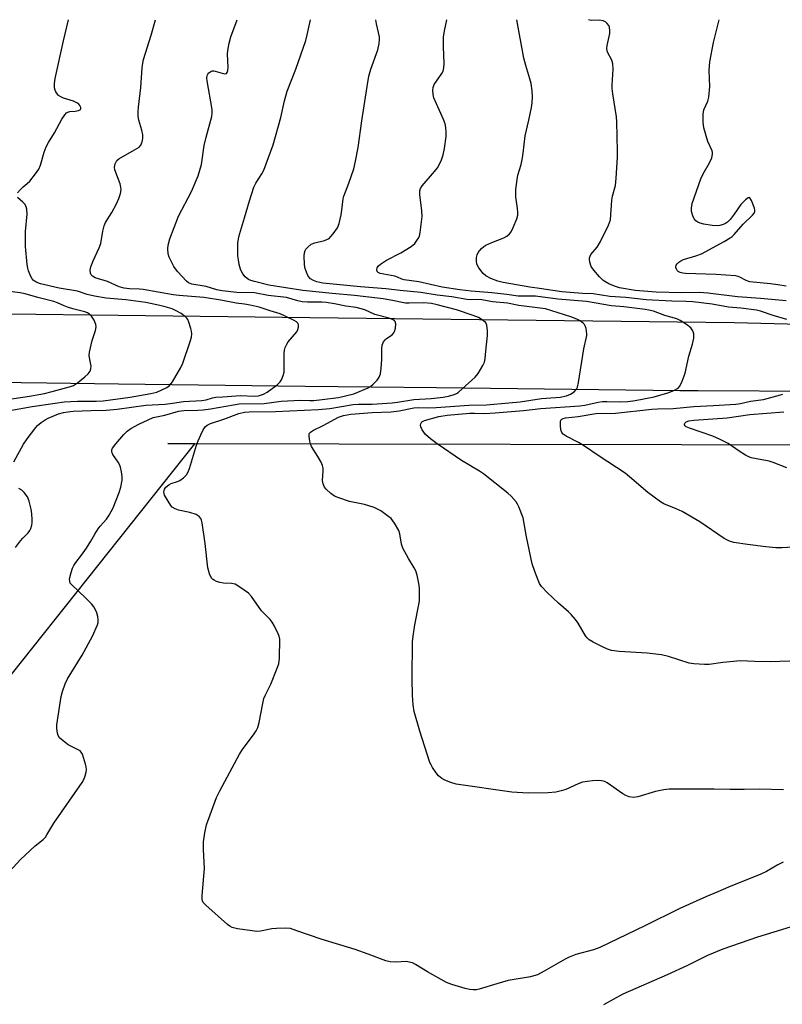
# Model space of a CAD drawing. Units: inches. Extents: x 1243772 to 1249772, y 605451 to 609451.
# Drawn here: x 1245898 to 1246137, y 609142 to 609451 of the extents above; entities that cross this region are included whole.
import ezdxf

# ---------------------------------------------------------------- set-up
doc = ezdxf.new("R2010")
doc.units = ezdxf.units.IN
doc.header["$MEASUREMENT"] = 0
for name, color, linetype in [('NTRL-Farm Land', 3, 'Continuous'), ('TRANS-Road', 130, 'Continuous'), ('Undefined', 1, 'Continuous')]:
    doc.layers.add(name, color=color, linetype=linetype)

msp = doc.modelspace()

# ---------------------------------------------------------------- linework, layer by layer
at = {"layer": 'NTRL-Farm Land'}
msp.add_lwpolyline([(1246250.45, 609194.29), (1246130.59, 609105.62), (1246056.2, 609050.59), (1246016.69, 609023.04), (1246012.21, 609013.36), (1246021.09, 608999.4), (1246039.55, 608953.89), (1246041.39, 608906.73), (1245979.29, 608830.04), (1245940.84, 608799.92), (1245779.61, 608820.62), (1245725.44, 608780.73), (1245708.88, 608762.22), (1245678.06, 608747.35), (1245651.39, 608748.34), (1245613.96, 608761.41), (1245575.5, 608820.17), (1245579.14, 609020.32), (1245881.74, 609228.6), (1245952.86, 609317.97), (1245944.48, 609318.05), (1246159.34, 609317.65)], dxfattribs=at)
at = {"layer": 'TRANS-Road'}
for points in [[(1245073.39, 609447.21), (1245143.5, 609426.7), (1245170.75, 609418.73), (1245176.76, 609416.97), (1245265.49, 609394.25), (1245341.96, 609380.26), (1245411.23, 609371.63), (1245469.43, 609366.75), (1245542.03, 609363.78), (1245640.02, 609361.26), (1245782.66, 609360.08), (1245988.96, 609357.56), (1246122.13, 609355.96), (1246209.68, 609353.79)], [(1246149.2, 609334.33), (1246110.8, 609334.54), (1246105.12, 609334.57), (1246028.68, 609335.5), (1245987.52, 609335.96), (1245928.92, 609336.61), (1245906.47, 609336.91), (1245866.31, 609337.46), (1245782.66, 609338.14), (1245732.96, 609338.93), (1245719.51, 609339.14), (1245644.71, 609340.34), (1245597.12, 609341.53), (1245552.41, 609342.46), (1245542.43, 609342.82), (1245500.15, 609344.33), (1245454.68, 609347.04)]]:
    msp.add_lwpolyline(points, dxfattribs=at)
at = {"layer": 'Undefined'}
for points, elevation in [([(1245893.7, 609182.61), (1245898.18, 609187.55), (1245902.81, 609191.8), (1245905.27, 609193.85), (1245906.01, 609194.6), (1245906.47, 609195.26), (1245908.62, 609198.94), (1245917.51, 609211.74), (1245918.03, 609212.69), (1245918.46, 609213.79), (1245918.8, 609214.93), (1245918.93, 609215.79), (1245918.84, 609216.64), (1245918.64, 609217.49), (1245917.71, 609220.57), (1245917.29, 609221.27), (1245916.88, 609221.63), (1245913.2, 609223.49), (1245911.55, 609224.73), (1245910.49, 609225.71), (1245910.05, 609226.41), (1245909.82, 609227.21), (1245909.64, 609228.65), (1245909.66, 609229.82), (1245910.97, 609238.64), (1245911.43, 609240.29), (1245912.27, 609242.68), (1245913, 609244.2), (1245917.59, 609251.6), (1245920.79, 609257.61), (1245922.37, 609261.14), (1245922.56, 609261.92), (1245922.59, 609262.68), (1245922.46, 609263.79), (1245922.19, 609264.88), (1245921.79, 609265.89), (1245921.23, 609266.84), (1245920.5, 609267.7), (1245918.72, 609269.54), (1245914.18, 609273.82), (1245913.84, 609274.27), (1245913.64, 609274.7), (1245913.56, 609275.59), (1245914.06, 609277.56), (1245914.55, 609278.96), (1245914.9, 609279.72), (1245915.53, 609280.66), (1245917.36, 609282.99), (1245918.87, 609285.21), (1245920.32, 609287.45), (1245921.48, 609289.55), (1245922.54, 609291.24), (1245923.25, 609292.15), (1245925.2, 609294.34), (1245926.03, 609295.54), (1245927.28, 609297.83), (1245929.18, 609302.69), (1245929.65, 609304.33), (1245930.06, 609306.56), (1245930.07, 609307.7), (1245929.85, 609309.14), (1245929.54, 609310.57), (1245929.27, 609311.4), (1245928.86, 609312.16), (1245927.23, 609314.57), (1245926.99, 609315.06), (1245926.87, 609315.56), (1245926.9, 609316.04), (1245927.1, 609316.53), (1245928.14, 609317.92), (1245930.67, 609320.88), (1245931.7, 609321.92), (1245932.87, 609322.71), (1245935.37, 609324.1), (1245938.24, 609325.48), (1245939.84, 609326.14), (1245943.45, 609326.93), (1245947.75, 609328.15), (1245949.46, 609328.43), (1245953.83, 609328.44), (1245955.56, 609328.59), (1245957.83, 609328.91), (1245964.99, 609330.21), (1245966.86, 609330.45), (1245974.7, 609330.63), (1245979.99, 609331.28), (1245984, 609331.56), (1245986.06, 609331.61), (1245988.95, 609331.51), (1245990.28, 609331.54), (1245992.9, 609331.8), (1245998.02, 609332.49), (1246002.74, 609333.59), (1246007.28, 609335.47), (1246007.99, 609335.86), (1246008.87, 609336.61), (1246010.07, 609337.89), (1246010.75, 609338.81), (1246011.12, 609339.88), (1246011.34, 609341.65), (1246011.56, 609344.34), (1246011.59, 609347.76), (1246011.71, 609348.86), (1246012.13, 609349.9), (1246012.62, 609350.58), (1246013.05, 609350.96), (1246014.77, 609352.11), (1246015.31, 609352.69), (1246015.55, 609353.15), (1246015.84, 609354.24), (1246015.93, 609355.61), (1246015.74, 609356.26), (1246015.51, 609356.53), (1246015.1, 609356.82), (1246013.83, 609357.31), (1246009.42, 609358.46), (1246006.25, 609359.96), (1246003.53, 609360.71), (1246000.25, 609361.11), (1245996.75, 609361.86), (1245994.12, 609362.25), (1245992.8, 609362.33), (1245988.23, 609362.36), (1245986.57, 609362.48), (1245985.25, 609362.75), (1245981.68, 609363.78), (1245975.88, 609364.48), (1245971.59, 609365.27), (1245966.04, 609365.44), (1245961.48, 609365.92), (1245959.84, 609366.24), (1245956.42, 609367.32), (1245951.98, 609368), (1245950.93, 609368.41), (1245950.3, 609368.91), (1245947.52, 609372), (1245946.37, 609373.57), (1245944.88, 609376.44), (1245944.56, 609377.51), (1245944.41, 609379.1), (1245944.54, 609380.23), (1245945.04, 609382.2), (1245947.79, 609389.36), (1245951.86, 609397.07), (1245953.97, 609402.03), (1245954.98, 609405.55), (1245955.86, 609411.46), (1245956.41, 609414.16), (1245958.25, 609420.59), (1245958.37, 609421.65), (1245958.32, 609422.75), (1245956.77, 609431.78), (1245956.7, 609432.65), (1245956.81, 609433.45), (1245957.02, 609433.9), (1245957.33, 609434.28), (1245957.9, 609434.73), (1245958.33, 609434.9), (1245958.82, 609434.92), (1245959.33, 609434.83), (1245962.25, 609434.01), (1245962.85, 609434.09), (1245963.08, 609434.38), (1245963.26, 609435.04), (1245963.35, 609436.11), (1245963.17, 609440.11), (1245963.3, 609441.27), (1245963.71, 609443.59), (1245964.18, 609445.59), (1245966.24, 609450.95)], 690), ([(1245896.11, 609312.31), (1245899.19, 609317.85), (1245900.35, 609319.54), (1245902.99, 609323.06), (1245903.59, 609323.69), (1245904.73, 609324.62), (1245905.95, 609325.45), (1245906.93, 609325.97), (1245910.15, 609327.3), (1245911.73, 609327.74), (1245913.08, 609328), (1245914.71, 609328.15), (1245920.37, 609328.42), (1245925.14, 609328.5), (1245928.56, 609328.76), (1245937.52, 609330.05), (1245943.61, 609330.4), (1245945.86, 609330.67), (1245949.38, 609331.25), (1245955.08, 609331.51), (1245956.45, 609331.77), (1245958.4, 609332.4), (1245959.45, 609332.6), (1245961.69, 609332.68), (1245967.16, 609333.09), (1245971.65, 609332.9), (1245972.91, 609333), (1245974.42, 609333.46), (1245975.65, 609334.17), (1245978.69, 609336.45), (1245979.64, 609337.36), (1245980.1, 609338.02), (1245980.66, 609339.33), (1245980.92, 609340.45), (1245980.98, 609341.64), (1245980.97, 609346.41), (1245981.06, 609347.29), (1245981.29, 609348.12), (1245981.73, 609349.18), (1245982.17, 609349.93), (1245984.86, 609353.08), (1245985.25, 609353.8), (1245985.48, 609354.55), (1245985.48, 609355.26), (1245985.3, 609355.64), (1245984.83, 609356.14), (1245984.11, 609356.61), (1245981.27, 609358.02), (1245979.68, 609358.69), (1245976.58, 609359.61), (1245973.09, 609360.8), (1245970.25, 609361.45), (1245968.49, 609361.75), (1245965.89, 609362.04), (1245961.05, 609363.03), (1245955.78, 609363.84), (1245948.04, 609364.43), (1245946.11, 609364.7), (1245936.67, 609366.36), (1245935.51, 609366.46), (1245932.45, 609366.51), (1245930.71, 609366.75), (1245929.17, 609367.22), (1245925.47, 609368.82), (1245921.64, 609369.95), (1245920.77, 609370.53), (1245920.41, 609370.95), (1245920.18, 609371.41), (1245920.06, 609372.39), (1245920.3, 609373.44), (1245921.04, 609375.28), (1245922.92, 609379.36), (1245923.44, 609380.75), (1245923.99, 609384.63), (1245924.42, 609386.35), (1245924.92, 609387.34), (1245926.88, 609390.45), (1245928.22, 609392.96), (1245929.11, 609394.88), (1245929.56, 609396.48), (1245929.75, 609397.59), (1245929.72, 609398.41), (1245929.43, 609399.46), (1245927.8, 609403.84), (1245927.68, 609404.67), (1245927.92, 609405.75), (1245928.44, 609406.75), (1245929.02, 609407.32), (1245933.99, 609410.09), (1245935.4, 609411.01), (1245935.94, 609411.62), (1245936.36, 609412.61), (1245936.56, 609413.7), (1245936.56, 609414.83), (1245936.24, 609416.28), (1245935.31, 609419.39), (1245935.15, 609420.56), (1245935.08, 609422.04), (1245935.18, 609423.51), (1245935.94, 609429.67), (1245936.35, 609435.85), (1245936.56, 609437.27), (1245936.83, 609438.42), (1245939.2, 609446.09), (1245940.6, 609450.95)], 688), ([(1245897.24, 609396.62), (1245898.16, 609397.69), (1245899.02, 609398.5), (1245900.31, 609399.56), (1245901.11, 609400.36), (1245902.92, 609402.64), (1245903.93, 609404.05), (1245904.5, 609405.31), (1245905.63, 609409.45), (1245906.24, 609411.1), (1245906.97, 609412.39), (1245908.92, 609415.43), (1245911.21, 609419.72), (1245912.1, 609421.13), (1245912.64, 609421.7), (1245913.05, 609421.94), (1245913.71, 609422.11), (1245915.41, 609422.28), (1245916.43, 609422.48), (1245917.01, 609422.74), (1245917.16, 609423.04), (1245917.11, 609423.44), (1245916.79, 609424.09), (1245916.46, 609424.5), (1245915.92, 609424.9), (1245914.84, 609425.36), (1245911.71, 609426.38), (1245910.91, 609426.75), (1245910.17, 609427.22), (1245909.77, 609427.61), (1245909.3, 609428.31), (1245909.1, 609428.81), (1245908.93, 609429.58), (1245908.89, 609430.89), (1245909.11, 609432.54), (1245911.65, 609444.37), (1245913.27, 609450.95)], 686), ([(1246137.44, 609186.68), (1246135.87, 609185.89), (1246132.27, 609183.82), (1246130.5, 609182.96), (1246120.29, 609178.89), (1246117.04, 609177.41), (1246113.22, 609175.81), (1246105.07, 609172.2), (1246094.09, 609166.73), (1246079.97, 609159.99), (1246078, 609159.25), (1246072.4, 609157.73), (1246070.37, 609156.98), (1246069.1, 609156.33), (1246062.47, 609152.49), (1246060.42, 609151.43), (1246059.31, 609151.03), (1246058.18, 609150.73), (1246051.24, 609149.6), (1246047.61, 609148.58), (1246042.14, 609146.88), (1246041.31, 609146.73), (1246040.2, 609146.68), (1246039.08, 609146.75), (1246037.69, 609147.06), (1246033.56, 609148.31), (1246031.86, 609148.97), (1246025.9, 609152.34), (1246022.17, 609154.63), (1246021.15, 609155.11), (1246020.1, 609155.4), (1246019.3, 609155.52), (1246015.94, 609155.33), (1246014.23, 609155.47), (1246012.83, 609155.74), (1246007.33, 609157.87), (1246003.2, 609159.3), (1245992.5, 609162.57), (1245984.88, 609165.24), (1245982.9, 609165.87), (1245981.45, 609166.06), (1245978.51, 609165.96), (1245977.04, 609165.77), (1245973.53, 609165.08), (1245972.36, 609164.99), (1245970.92, 609165.14), (1245966.3, 609165.85), (1245964.62, 609166.24), (1245963.87, 609166.63), (1245963.18, 609167.16), (1245956.32, 609173.25), (1245955.56, 609174.1), (1245955.33, 609174.58), (1245955.21, 609175.09), (1245955.19, 609176.23), (1245955.94, 609184.74), (1245955.64, 609190.65), (1245955.61, 609193.11), (1245956, 609195.93), (1245956.55, 609198.46), (1245959.75, 609207.01), (1245960.7, 609209.12), (1245966.92, 609220.56), (1245967.9, 609222.01), (1245971.55, 609226.96), (1245972.14, 609227.96), (1245972.62, 609229), (1245973.09, 609230.58), (1245974.2, 609236.45), (1245974.6, 609238.05), (1245974.97, 609238.96), (1245976.77, 609242.59), (1245978.74, 609247.56), (1245979.21, 609248.96), (1245979.42, 609250.73), (1245979.53, 609256.71), (1245979.38, 609257.56), (1245979.07, 609258.37), (1245977.91, 609260.74), (1245977.19, 609262), (1245976.5, 609262.85), (1245973.87, 609265.54), (1245970.67, 609270.03), (1245969.71, 609271.11), (1245967.06, 609273.02), (1245965.54, 609273.9), (1245964.46, 609274.16), (1245961.9, 609274.27), (1245960.77, 609274.44), (1245959.7, 609274.8), (1245958.95, 609275.15), (1245958.5, 609275.45), (1245958.14, 609275.83), (1245957.56, 609277.11), (1245957, 609279.08), (1245956.19, 609286.63), (1245955.17, 609293.17), (1245954.97, 609294.03), (1245954.76, 609294.55), (1245954.28, 609295.17), (1245953.31, 609295.72), (1245951.34, 609296.36), (1245947.77, 609297.11), (1245946.75, 609297.52), (1245945.83, 609298.08), (1245945.33, 609298.64), (1245943.43, 609301.79), (1245943.24, 609302.31), (1245943.19, 609302.79), (1245943.4, 609303.72), (1245943.85, 609304.38), (1245944.7, 609305.08), (1245945.49, 609305.44), (1245947.43, 609306.08), (1245948.21, 609306.44), (1245949.37, 609307.25), (1245950.3, 609308.2), (1245950.76, 609308.99), (1245951.26, 609310.22), (1245953.41, 609317.5), (1245953.9, 609318.84), (1245954.75, 609320.74), (1245955.54, 609322.34), (1245956.18, 609323.27), (1245956.75, 609323.77), (1245957.77, 609324.29), (1245961.97, 609325.68), (1245966.71, 609327.49), (1245968.46, 609327.9), (1245969.99, 609327.98), (1245978.18, 609328.08), (1245991.74, 609328.66), (1245995.23, 609329.03), (1246002.55, 609330.22), (1246004.25, 609330.33), (1246008.56, 609330.35), (1246014.8, 609330.8), (1246016.49, 609331), (1246021.64, 609331.83), (1246027.04, 609332.14), (1246030.77, 609332.58), (1246032.44, 609332.88), (1246034.28, 609333.42), (1246035.02, 609333.75), (1246035.49, 609334.05), (1246036.79, 609335.15), (1246040.83, 609338.86), (1246041.76, 609339.97), (1246043.25, 609342.48), (1246043.74, 609343.52), (1246043.98, 609344.65), (1246044.17, 609347), (1246044.78, 609351.91), (1246044.74, 609353.38), (1246044.49, 609355.12), (1246044.18, 609355.88), (1246043.4, 609356.63), (1246041.9, 609357.51), (1246040.25, 609358.18), (1246034.95, 609359.93), (1246028.96, 609361.56), (1246027.16, 609361.94), (1246024.72, 609362.14), (1246020.1, 609362), (1246018.97, 609362.04), (1246017.96, 609362.21), (1246014.93, 609362.93), (1246012.03, 609363.43), (1246002.97, 609364.48), (1245996.01, 609365.06), (1245986.78, 609365.97), (1245976.11, 609367.66), (1245971.65, 609368.82), (1245970.51, 609369.16), (1245969.74, 609369.48), (1245969.32, 609369.74), (1245968.69, 609370.31), (1245967.96, 609371.2), (1245967.52, 609371.93), (1245967.21, 609372.76), (1245966.86, 609374.2), (1245966.56, 609375.67), (1245966.43, 609376.85), (1245966.38, 609378.9), (1245966.43, 609380.9), (1245966.57, 609382.23), (1245966.88, 609383.58), (1245968.54, 609388.84), (1245970.03, 609394.18), (1245971.46, 609398.38), (1245972.05, 609399.71), (1245973.97, 609402.59), (1245974.6, 609403.75), (1245977.45, 609411.75), (1245979.93, 609420.32), (1245981.09, 609425.51), (1245981.91, 609428.51), (1245984.57, 609435.48), (1245987.7, 609444.47), (1245988.16, 609446.17), (1245989.23, 609450.95)], 692), ([(1246137.59, 609209.4), (1246129.97, 609209.66), (1246125.23, 609209.52), (1246120.82, 609209.53), (1246115.89, 609209.64), (1246101.74, 609209.58), (1246100, 609209.38), (1246097.4, 609208.92), (1246091.87, 609207.24), (1246090.49, 609207.03), (1246089.19, 609207.22), (1246088.18, 609207.59), (1246087.17, 609208.2), (1246082.32, 609211.64), (1246081.54, 609212.02), (1246080.48, 609212.25), (1246079.42, 609212.31), (1246077.62, 609212.22), (1246074.52, 609211.77), (1246073.19, 609211.29), (1246069.3, 609209.48), (1246067.87, 609209.06), (1246066.12, 609208.67), (1246063.79, 609208.48), (1246057.44, 609208.34), (1246052.33, 609208.73), (1246034.93, 609211.16), (1246033.25, 609211.66), (1246031.34, 609212.4), (1246030.36, 609212.94), (1246029.33, 609213.79), (1246028.58, 609214.71), (1246027.43, 609216.44), (1246027.01, 609217.21), (1246026.68, 609218.02), (1246023.51, 609227.86), (1246021.77, 609234.03), (1246021.42, 609236.05), (1246021.18, 609239.01), (1246021.05, 609244.3), (1246021.17, 609255.85), (1246021.36, 609257.62), (1246021.89, 609261.14), (1246023.22, 609267.58), (1246023.36, 609268.73), (1246023.43, 609270.75), (1246023.44, 609272.48), (1246023.33, 609273.62), (1246022.69, 609276.71), (1246022.28, 609278.07), (1246021.76, 609279.06), (1246019.97, 609281.95), (1246018.19, 609285.24), (1246017.71, 609286.51), (1246017.18, 609289.71), (1246016.86, 609290.78), (1246015.55, 609293.08), (1246014.47, 609294.46), (1246013.35, 609295.39), (1246011.21, 609296.91), (1246010.45, 609297.34), (1246009.14, 609297.91), (1246006.16, 609298.94), (1246001.39, 609299.85), (1245998.06, 609300.97), (1245996.72, 609301.53), (1245995.57, 609302.34), (1245994.14, 609303.71), (1245993.64, 609304.37), (1245993.2, 609305.35), (1245992.99, 609306.4), (1245993.22, 609309.45), (1245993.19, 609310.28), (1245993.01, 609311.1), (1245992.53, 609312.17), (1245991.51, 609313.99), (1245989.51, 609317.1), (1245989.19, 609317.9), (1245988.98, 609318.77), (1245988.77, 609320.21), (1245988.82, 609321), (1245988.9, 609321.23), (1245989.2, 609321.61), (1245990.1, 609322.22), (1245993.21, 609323.65), (1245997.97, 609326.26), (1245999.58, 609326.77), (1246001.8, 609327.19), (1246008.59, 609327.71), (1246014.46, 609327.94), (1246016.97, 609328.29), (1246021.64, 609329.17), (1246023.04, 609329.36), (1246026.01, 609329.25), (1246028.59, 609329.28), (1246038.86, 609330.03), (1246044.44, 609330.21), (1246051.39, 609330.78), (1246054.98, 609331.15), (1246061.62, 609332.15), (1246067.55, 609332.6), (1246069.47, 609332.97), (1246070.74, 609333.53), (1246071.92, 609334.26), (1246072.64, 609335.03), (1246073, 609335.75), (1246073.32, 609337.15), (1246074.99, 609347.75), (1246075.86, 609351.9), (1246075.91, 609352.45), (1246075.84, 609353.3), (1246075.67, 609354.12), (1246075.39, 609354.91), (1246075.11, 609355.38), (1246074.73, 609355.8), (1246073.84, 609356.5), (1246072.79, 609357.01), (1246070.85, 609357.75), (1246062.91, 609360.3), (1246054.54, 609361.32), (1246051.01, 609362), (1246046.28, 609362.51), (1246042.9, 609363.07), (1246041.72, 609363.16), (1246039.52, 609363.11), (1246038.2, 609363.21), (1246033.53, 609364.07), (1246028.92, 609364.59), (1246023.76, 609365.44), (1246017.38, 609365.99), (1246012.87, 609366.51), (1246004.89, 609367.13), (1245993.1, 609368.3), (1245991.21, 609368.72), (1245990.17, 609369.11), (1245989.24, 609369.73), (1245988.47, 609370.53), (1245987.89, 609371.8), (1245987.56, 609372.91), (1245987.34, 609374.04), (1245987.22, 609376.94), (1245987.28, 609377.79), (1245987.5, 609378.53), (1245987.77, 609378.98), (1245988.32, 609379.63), (1245989.44, 609380.52), (1245990.51, 609380.92), (1245993.63, 609381.71), (1245994.34, 609382), (1245995, 609382.38), (1245995.58, 609382.91), (1245996.29, 609383.75), (1245997.66, 609385.7), (1245998.21, 609387.01), (1245998.82, 609389.77), (1245999.07, 609391.17), (1245999.47, 609394.8), (1245999.66, 609395.62), (1246001.24, 609399.71), (1246002.74, 609404.16), (1246003.32, 609406.63), (1246004.15, 609410.83), (1246005.3, 609419.21), (1246006.94, 609430.04), (1246007.52, 609433.19), (1246008.08, 609435.45), (1246010.35, 609441.53), (1246010.79, 609443.53), (1246010.88, 609444.7), (1246010.82, 609445.57), (1246009.92, 609449.64), (1246009.72, 609450.94)], 694), ([(1246142.62, 609249.89), (1246133.39, 609249.52), (1246128.48, 609249.61), (1246124.14, 609249.84), (1246118.61, 609249.33), (1246114.27, 609248.74), (1246112.84, 609248.73), (1246109.42, 609248.9), (1246108, 609249.14), (1246101.55, 609251.24), (1246099.34, 609251.76), (1246094.84, 609252.32), (1246086, 609252.78), (1246083.68, 609253.07), (1246082.34, 609253.52), (1246080.76, 609254.21), (1246077.9, 609255.71), (1246076.66, 609256.46), (1246075.99, 609257.04), (1246075.43, 609257.7), (1246073.21, 609261.68), (1246072.34, 609262.87), (1246071.03, 609264.45), (1246070.19, 609265.28), (1246067.05, 609267.93), (1246063.48, 609271.26), (1246061.7, 609273.17), (1246061.06, 609274.12), (1246060.59, 609275.16), (1246059.59, 609277.86), (1246058.79, 609280.34), (1246056.95, 609288.71), (1246055.87, 609294.67), (1246054.55, 609298.22), (1246054.18, 609299), (1246053.71, 609299.73), (1246052.17, 609301.48), (1246051.11, 609302.49), (1246043.49, 609308.53), (1246042.27, 609309.35), (1246036.54, 609312.71), (1246028.9, 609317.96), (1246026.87, 609319.49), (1246025.29, 609320.89), (1246024.21, 609322.3), (1246023.76, 609323.31), (1246023.74, 609323.77), (1246023.83, 609324.22), (1246024.14, 609324.79), (1246024.5, 609325.06), (1246024.95, 609325.25), (1246029.5, 609326.48), (1246032.07, 609326.89), (1246039.15, 609327.51), (1246040.63, 609327.54), (1246043.89, 609327.43), (1246047.09, 609327.61), (1246056.07, 609328.4), (1246061.41, 609329.05), (1246073.69, 609329.81), (1246075.27, 609330.03), (1246079.42, 609331.02), (1246080.81, 609331.21), (1246082.2, 609331.23), (1246086.41, 609331.05), (1246088.78, 609331.17), (1246091.01, 609331.48), (1246097.06, 609332.66), (1246101.31, 609333.9), (1246103.24, 609334.69), (1246104.5, 609335.43), (1246105.05, 609336.05), (1246105.84, 609337.6), (1246106.78, 609340.05), (1246107.86, 609345.47), (1246109.05, 609349.15), (1246109.44, 609351.07), (1246109.5, 609351.89), (1246109.44, 609352.42), (1246109.1, 609353.41), (1246108.5, 609354.29), (1246107.12, 609355.37), (1246105.13, 609356.64), (1246104.1, 609357.1), (1246100.34, 609358.15), (1246096.8, 609359.5), (1246095.38, 609359.89), (1246094.22, 609360.09), (1246087.55, 609360.87), (1246083.65, 609361.25), (1246075.75, 609362.54), (1246066.83, 609363.27), (1246059.75, 609364.21), (1246054.33, 609364.19), (1246050.77, 609364.73), (1246046.11, 609365.27), (1246039.62, 609365.77), (1246036, 609366.18), (1246030.5, 609367.1), (1246023.23, 609368.74), (1246018.62, 609369.33), (1246017.86, 609369.56), (1246016.45, 609370.22), (1246015.66, 609370.5), (1246011.09, 609371.38), (1246010.46, 609371.67), (1246010.15, 609371.94), (1246009.98, 609372.48), (1246010.12, 609373.13), (1246010.51, 609373.75), (1246011.12, 609374.31), (1246013.02, 609375.57), (1246017.51, 609377.81), (1246020.82, 609379.82), (1246021.89, 609380.77), (1246023.01, 609382.35), (1246023.37, 609383.09), (1246023.64, 609384.22), (1246024.19, 609389.22), (1246024.13, 609390.96), (1246023.49, 609396.17), (1246023.52, 609397.23), (1246023.68, 609397.96), (1246024.19, 609398.84), (1246028.11, 609403.29), (1246029.02, 609404.48), (1246030.15, 609406.73), (1246030.84, 609408.57), (1246031.23, 609410.55), (1246031.8, 609414.27), (1246031.81, 609415.71), (1246031.68, 609417.14), (1246031.42, 609418.25), (1246030.91, 609419.6), (1246027.93, 609426.41), (1246027.66, 609427.48), (1246027.6, 609428.84), (1246027.69, 609429.64), (1246028.04, 609430.59), (1246030.39, 609434.05), (1246030.77, 609434.8), (1246031.06, 609435.81), (1246031.15, 609437.22), (1246030.92, 609442.47), (1246030.97, 609445.45), (1246031.22, 609447.5), (1246031.97, 609450.94)], 696), ([(1246138.61, 609356.94), (1246134.36, 609358.17), (1246130.43, 609359.52), (1246129.17, 609359.82), (1246124.19, 609360.46), (1246120.3, 609360.79), (1246115.25, 609361.75), (1246109.12, 609362.47), (1246107.06, 609362.59), (1246102.56, 609362.66), (1246094.53, 609363.1), (1246088.1, 609363.85), (1246083.1, 609364.12), (1246077.88, 609364.96), (1246074.58, 609365.08), (1246068.09, 609365.65), (1246061.09, 609366.66), (1246058.03, 609367.02), (1246049.67, 609368.48), (1246047.96, 609368.94), (1246045.77, 609369.74), (1246044.2, 609370.57), (1246043.33, 609371.31), (1246041.98, 609373.15), (1246041.56, 609373.88), (1246041.36, 609374.39), (1246041.26, 609375.22), (1246041.32, 609376.35), (1246041.46, 609377.18), (1246041.78, 609377.93), (1246042.29, 609378.6), (1246042.89, 609379.21), (1246043.54, 609379.78), (1246044.25, 609380.27), (1246046.08, 609381.11), (1246049.9, 609382.56), (1246050.84, 609383.11), (1246051.66, 609383.79), (1246052.18, 609384.42), (1246052.82, 609385.74), (1246053.91, 609388.51), (1246054.21, 609389.64), (1246054.26, 609390.52), (1246054.18, 609391.71), (1246053.64, 609395.42), (1246053.58, 609396.26), (1246053.66, 609397.69), (1246053.99, 609400.83), (1246054.24, 609402.24), (1246055.27, 609405.58), (1246055.73, 609407.59), (1246055.96, 609409.04), (1246056.57, 609414.56), (1246057.7, 609419.4), (1246058.55, 609423.41), (1246058.75, 609424.86), (1246058.85, 609426.89), (1246058.72, 609428.65), (1246058.38, 609430.99), (1246058.02, 609432.39), (1246056.71, 609436.56), (1246056.1, 609438.87), (1246053.98, 609450.94)], 698), ([(1246138.48, 609362.83), (1246130.42, 609363.55), (1246123.12, 609364), (1246113.84, 609365.17), (1246111.12, 609365.34), (1246105.66, 609365.3), (1246097.64, 609365.47), (1246091.08, 609365.99), (1246086.18, 609366.88), (1246084.59, 609367.33), (1246082.77, 609368.14), (1246081.59, 609368.8), (1246080.92, 609369.31), (1246079.9, 609370.33), (1246078.05, 609372.42), (1246077.27, 609373.51), (1246076.86, 609374.89), (1246076.76, 609375.75), (1246076.78, 609376.31), (1246076.92, 609376.81), (1246077.17, 609377.27), (1246079.12, 609379.66), (1246080.22, 609381.35), (1246082.73, 609386.56), (1246083.05, 609387.36), (1246083.28, 609388.19), (1246083.7, 609394.31), (1246083.97, 609395.61), (1246084.88, 609398.94), (1246085.13, 609401.29), (1246085.51, 609407.82), (1246085.55, 609409.77), (1246085.3, 609418.97), (1246085.17, 609420.45), (1246084.02, 609427.72), (1246083.84, 609429.37), (1246083.82, 609430.46), (1246084.14, 609435.47), (1246084.09, 609437.15), (1246083.76, 609438.21), (1246082.42, 609440.72), (1246082.24, 609441.24), (1246082.16, 609441.78), (1246082.25, 609442.9), (1246083.13, 609446.65), (1246083.16, 609447.51), (1246082.97, 609448.61), (1246082.77, 609449.11), (1246082.3, 609449.73), (1246081.7, 609450.25), (1246081.02, 609450.63), (1246079.88, 609450.81), (1246077.35, 609450.71), (1246076.83, 609450.79), (1246076.46, 609450.94)], 700), ([(1246138.39, 609367.42), (1246135.79, 609367.84), (1246133.48, 609368.14), (1246127.05, 609368.73), (1246125.88, 609369.14), (1246123.94, 609370.22), (1246123.41, 609370.41), (1246122.57, 609370.57), (1246116.43, 609371.08), (1246106.85, 609371.37), (1246106, 609371.46), (1246105.16, 609371.67), (1246104.56, 609372.01), (1246104.23, 609372.34), (1246103.99, 609372.76), (1246103.85, 609373.21), (1246103.85, 609373.61), (1246103.94, 609373.95), (1246104.2, 609374.36), (1246104.76, 609374.89), (1246105.42, 609375.34), (1246106.21, 609375.69), (1246110.08, 609376.86), (1246111.92, 609377.55), (1246118.97, 609381.37), (1246120.85, 609382.5), (1246121.5, 609382.98), (1246122.17, 609383.62), (1246124.99, 609386.86), (1246127.86, 609389.67), (1246128.35, 609390.3), (1246128.55, 609390.75), (1246128.56, 609391.26), (1246128.45, 609391.8), (1246127.51, 609394.29), (1246126.99, 609395.08), (1246126.84, 609395.15), (1246126.48, 609395.08), (1246125.68, 609394.47), (1246124.24, 609392.99), (1246122.15, 609389.95), (1246120.85, 609388.33), (1246120.05, 609387.48), (1246119.39, 609386.99), (1246118.67, 609386.67), (1246117.66, 609386.4), (1246116.86, 609386.34), (1246115.25, 609386.45), (1246112.61, 609386.81), (1246111.47, 609387.09), (1246110.75, 609387.43), (1246110.11, 609387.87), (1246109.59, 609388.45), (1246109.14, 609389.43), (1246108.77, 609390.76), (1246108.7, 609391.87), (1246108.95, 609393.28), (1246111.66, 609401.02), (1246112.35, 609402.63), (1246114.41, 609406.08), (1246115.08, 609407.67), (1246115.36, 609408.74), (1246115.35, 609409.27), (1246115.22, 609409.78), (1246113.83, 609412.75), (1246112.55, 609417.05), (1246112.34, 609418.77), (1246112.35, 609421.32), (1246112.58, 609422.69), (1246113.84, 609425.36), (1246114.21, 609426.66), (1246114.52, 609430.04), (1246114.29, 609434.99), (1246114.45, 609437.71), (1246115.67, 609443.79), (1246117.43, 609450.93)], 702), ([(1245894.83, 609328.41), (1245901.83, 609329.59), (1245909.04, 609330.69), (1245911.96, 609331.06), (1245916.14, 609331.31), (1245922, 609331.27), (1245924.11, 609331.45), (1245932.59, 609332.59), (1245939.1, 609333.76), (1245940.95, 609334.18), (1245944.13, 609335.61), (1245945.01, 609336.22), (1245945.85, 609337.36), (1245948.52, 609341.88), (1245949.09, 609343.24), (1245951.42, 609349.99), (1245951.82, 609351.4), (1245951.97, 609352.46), (1245951.9, 609353.3), (1245951.68, 609354.15), (1245951.04, 609356.12), (1245950.7, 609356.92), (1245950.4, 609357.39), (1245950.02, 609357.79), (1245948.61, 609358.79), (1245947.1, 609359.67), (1245945.76, 609360.24), (1245943.59, 609360.94), (1245941.9, 609361.35), (1245937.51, 609362.23), (1245931.27, 609363.14), (1245925.12, 609363.66), (1245921.4, 609364.21), (1245919.11, 609364.75), (1245916.05, 609365.84), (1245910.35, 609366.73), (1245904.48, 609368.13), (1245903.15, 609368.63), (1245902.2, 609369.26), (1245901.86, 609369.66), (1245901.45, 609370.37), (1245900.68, 609372.16), (1245900.48, 609373), (1245900.31, 609374.18), (1245899.8, 609379.81), (1245899.8, 609384.48), (1245900.29, 609389.99), (1245900.24, 609391.55), (1245900.03, 609392.28), (1245899.64, 609392.95), (1245898.92, 609393.76), (1245897.22, 609395.23)], 686), ([(1245891.13, 609331.39), (1245901.06, 609332.85), (1245905.69, 609333.73), (1245908.15, 609334.32), (1245913.89, 609335.86), (1245914.88, 609336.24), (1245916.1, 609337.04), (1245918.41, 609338.91), (1245919.4, 609339.91), (1245920.05, 609340.77), (1245920.32, 609341.48), (1245920.35, 609342.25), (1245920.22, 609343.32), (1245919.77, 609345.57), (1245919.83, 609346.69), (1245920.7, 609350.3), (1245921.78, 609353.52), (1245921.97, 609354.58), (1245921.86, 609355.37), (1245921.28, 609356.73), (1245920.5, 609357.98), (1245919.9, 609358.57), (1245919.18, 609359.02), (1245918.4, 609359.35), (1245914.63, 609360.29), (1245912.96, 609360.8), (1245911.87, 609361.2), (1245909.78, 609362.17), (1245908.65, 609362.55), (1245903.68, 609363.83), (1245899.67, 609365), (1245898.07, 609365.28), (1245894.06, 609365.8)], 684), ([(1246142.18, 609285.66), (1246137.22, 609285.3), (1246135.2, 609285.36), (1246132.04, 609285.6), (1246126.31, 609286.31), (1246121.97, 609287.02), (1246120.64, 609287.43), (1246118.93, 609288.26), (1246111.34, 609293.43), (1246105.78, 609296.67), (1246103.94, 609297.59), (1246100.1, 609299.09), (1246098.98, 609299.7), (1246095, 609302.64), (1246089.3, 609307.62), (1246087.92, 609308.7), (1246079.76, 609314.06), (1246074.85, 609317.41), (1246073.32, 609318.31), (1246069.39, 609320.36), (1246068.43, 609320.99), (1246068, 609321.49), (1246067.73, 609322.27), (1246067.59, 609323.73), (1246067.63, 609324.87), (1246067.75, 609325.35), (1246068.02, 609325.68), (1246068.43, 609325.89), (1246069.17, 609326.08), (1246073.21, 609326.53), (1246078.75, 609327.44), (1246084.93, 609327.59), (1246096.3, 609328.85), (1246098.02, 609328.94), (1246103, 609329), (1246109.44, 609329.64), (1246115.61, 609329.91), (1246122.69, 609330.36), (1246124.15, 609330.58), (1246127.25, 609331.29), (1246131.32, 609331.8), (1246136.65, 609333.26), (1246137.42, 609333.53)], 698), ([(1246138.65, 609310.43), (1246134.4, 609312.09), (1246133.09, 609312.52), (1246129.11, 609313.2), (1246127.47, 609313.56), (1246126.68, 609313.84), (1246125.67, 609314.37), (1246123.73, 609315.59), (1246120.25, 609318.03), (1246117.73, 609319.33), (1246115.38, 609320.37), (1246108.07, 609322.83), (1246107.07, 609323.29), (1246106.74, 609323.59), (1246106.56, 609323.91), (1246106.53, 609324.24), (1246106.6, 609324.42), (1246107.09, 609324.88), (1246107.93, 609325.19), (1246109.42, 609325.37), (1246119.89, 609326.04), (1246127.04, 609327.1), (1246137.73, 609327.93)], 700), ([(1245896.69, 609285.38), (1245898.18, 609287.51), (1245898.92, 609288.39), (1245900.59, 609290.03), (1245901.09, 609290.71), (1245901.44, 609291.42), (1245901.76, 609292.44), (1245901.87, 609293.29), (1245901.87, 609294.18), (1245901.77, 609295.97), (1245901.54, 609297.42), (1245900.92, 609299.97), (1245900.37, 609301.28), (1245899.41, 609302.63), (1245898.65, 609303.37), (1245897.74, 609303.92)], 688), ([(1246144.83, 609167.86), (1246129.45, 609163.21), (1246118.6, 609159.47), (1246113.76, 609157.41), (1246107.43, 609154.31), (1246101.13, 609151.37), (1246087.22, 609145.33), (1246081.14, 609141.93)], 690)]:
    msp.add_lwpolyline(points, dxfattribs=dict(at, elevation=elevation))

doc.saveas('drawing.dxf')
